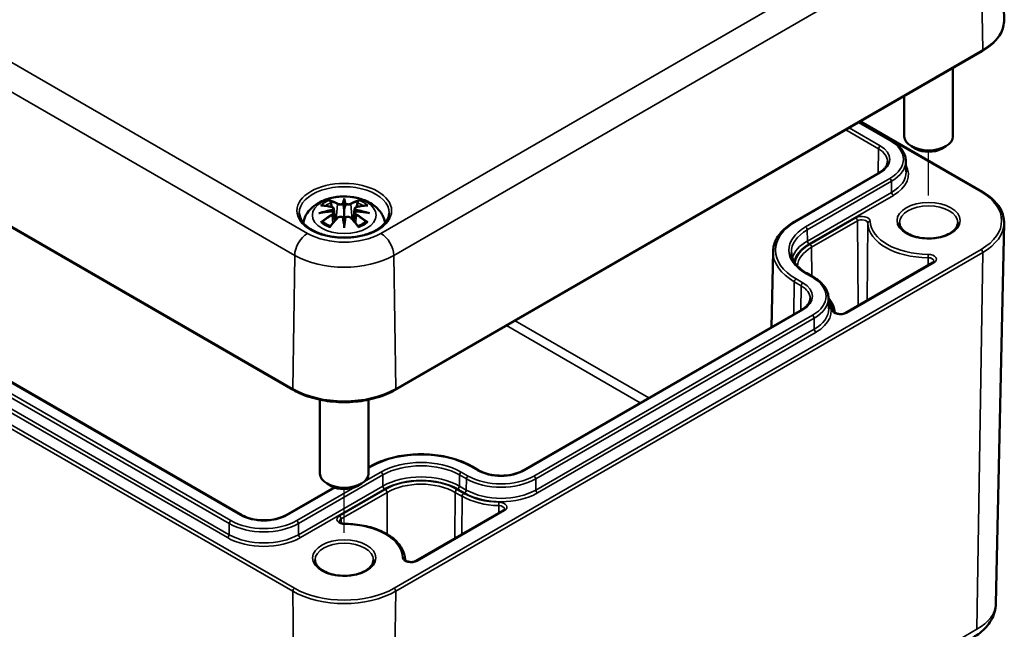
# Model space of a CAD drawing. Units: millimetres. Extents: x 0 to 420, y 0 to 297.
# Drawn here: x 109 to 150, y 30 to 55 of the extents above; entities that cross this region are included whole.
import ezdxf

# ---------------------------------------------------------------- set-up
doc = ezdxf.new("R2010")
doc.units = ezdxf.units.MM
for name, color, linetype, lineweight in [('Positionsveränderungspfad (ISO)', 7, 'Continuous', 25), ('Sichtbar (ISO)', 7, 'Continuous', 50), ('Sichtbar schmal (ISO)', 7, 'Continuous', 35)]:
    doc.layers.add(name, color=color, linetype=linetype, lineweight=lineweight)

msp = doc.modelspace()

# ---------------------------------------------------------------- linework, layer by layer
at = {"layer": 'Positionsveränderungspfad (ISO)'}
for p, q in [((146.63, 47.706), (146.63, 49.503)), ((122.588, 33.826), (122.588, 35.623))]:
    msp.add_line(p, q, dxfattribs=at)
at = {"layer": 'Sichtbar (ISO)'}
for p, q in [((82.199, 61.812), (120.489, 39.706)), ((149.617, 60.378), (149.734, 54.94)), ((124.687, 39.706), (148.835, 53.647)), ((118.37, 34.556), (86.444, 52.988)), ((147.63, 52.951), (147.63, 50.14)), ((145.63, 51.797), (145.63, 50.14)), ((143.78, 50.729), (145.081, 49.978)), ((143.822, 50.753), (148.835, 47.859)), ((146.099, 49.63), (145.922, 49.732)), ((147.16, 49.63), (147.337, 49.732)), ((145.691, 49.125), (145.701, 48.674)), ((144.59, 48.641), (141.125, 46.64)), ((122.588, 47.502), (122.588, 47.141)), ((122.158, 46.992), (122.195, 46.653)), ((122.159, 47.163), (122.211, 46.671)), ((123.017, 47.163), (122.965, 46.671)), ((123.017, 46.992), (122.981, 46.653)), ((122.588, 46.514), (122.588, 46.578)), ((149.399, 30.923), (149.734, 46.566)), ((140.229, 45.397), (140.163, 42.288)), ((146.799, 44.945), (143.203, 42.869)), ((141.616, 44.507), (141.899, 44.344)), ((142.509, 43.492), (142.519, 43.04)), ((141.408, 43.007), (129.953, 36.393)), ((121.588, 39.303), (121.588, 36.26)), ((123.588, 39.303), (123.588, 36.26)), ((123.66, 36.556), (123.588, 36.515)), ((128.128, 36.393), (127.845, 36.556)), ((122.17, 35.696), (120.195, 34.556)), ((122.058, 35.75), (121.881, 35.852)), ((123.118, 35.75), (123.295, 35.852)), ((129.131, 34.744), (125.535, 32.668))]:
    msp.add_line(p, q, dxfattribs=at)
for centre, major_axis, ratio, start_param, end_param in [((146.63, 50.14), (1, 0), 0.57735, 3.141593, 6.283185), ((146.63, 49.936), (0.75, 0), 0.57735, 3.926991, 5.497787), ((122.01, 47.331), (0.011, -0.684), 0.166237, 1.145796, 1.219537), ((122.504, 47.616), (-0.129, 0.618), 0.036814, 2.026405, 2.439082), ((122.672, 47.616), (-0.129, -0.618), 0.036814, 0.70251, 1.115188), ((123.165, 47.331), (0.011, 0.684), 0.166237, 1.922055, 1.995797), ((122.504, 46.949), (0.131, -0.605), 0.006801, 0.908218, 1.320895), ((122.672, 46.949), (0.131, 0.605), 0.006801, 1.820698, 2.233375), ((122.588, 36.26), (1, 0), 0.57735, 3.141593, 6.283185), ((122.588, 36.056), (0.75, 0), 0.57735, 3.926991, 5.497787)]:
    msp.add_ellipse(centre, major_axis=major_axis, ratio=ratio, start_param=start_param, end_param=end_param, dxfattribs=at)
for points, knots in [([(148.835, 53.647), (148.948, 53.712), (149.052, 53.783), (149.242, 53.934), (149.326, 54.015), (149.473, 54.183), (149.536, 54.272), (149.637, 54.455), (149.675, 54.55), (149.724, 54.743), (149.736, 54.842), (149.734, 54.94)], [3.1415927, 3.1415927, 3.1415927, 3.1415927, 3.3011409, 3.3011409, 3.4606891, 3.4606891, 3.6202373, 3.6202373, 3.7797855, 3.7797855, 3.9393337, 3.9393337, 3.9393337, 3.9393337]), ([(145.081, 49.978), (145.154, 49.935), (145.223, 49.889), (145.347, 49.79), (145.403, 49.738), (145.502, 49.627), (145.545, 49.569), (145.614, 49.448), (145.642, 49.386), (145.679, 49.257), (145.689, 49.191), (145.691, 49.125)], [4.712389, 4.712389, 4.712389, 4.712389, 4.867, 4.867, 5.0216111, 5.0216111, 5.1762221, 5.1762221, 5.3308332, 5.3308332, 5.4854442, 5.4854442, 5.4854442, 5.4854442]), ([(144.939, 49.102), (144.938, 49.071), (144.933, 49.039), (144.915, 48.975), (144.901, 48.943), (144.864, 48.879), (144.841, 48.847), (144.785, 48.785), (144.752, 48.754), (144.678, 48.695), (144.636, 48.667), (144.59, 48.641)], [5.5101301, 5.5101301, 5.5101301, 5.5101301, 5.6647411, 5.6647411, 5.8193522, 5.8193522, 5.9739632, 5.9739632, 6.1285743, 6.1285743, 6.2831853, 6.2831853, 6.2831853, 6.2831853]), ([(148.835, 47.859), (148.948, 47.793), (149.052, 47.723), (149.242, 47.572), (149.326, 47.491), (149.473, 47.322), (149.536, 47.234), (149.637, 47.05), (149.675, 46.956), (149.724, 46.762), (149.736, 46.664), (149.734, 46.566)], [4.712389, 4.712389, 4.712389, 4.712389, 4.8719372, 4.8719372, 5.0314854, 5.0314854, 5.1910336, 5.1910336, 5.3505818, 5.3505818, 5.5101301, 5.5101301, 5.5101301, 5.5101301]), ([(120.903, 46.581), (120.913, 46.64), (120.929, 46.698), (120.991, 46.871), (121.053, 46.975), (121.214, 47.177), (121.318, 47.267), (121.57, 47.437), (121.724, 47.507), (122.058, 47.614), (122.24, 47.646), (122.607, 47.671), (122.791, 47.663), (123.151, 47.605), (123.327, 47.556), (123.658, 47.409), (123.814, 47.311), (124.06, 47.069), (124.157, 46.935), (124.243, 46.713), (124.261, 46.648), (124.273, 46.581)], [4.027614, 4.027614, 4.027614, 4.027614, 4.133136, 4.133136, 4.357122, 4.357122, 4.636026, 4.636026, 4.993797, 4.993797, 5.383142, 5.383142, 5.767473, 5.767473, 6.153925, 6.153925, 6.539044, 6.539044, 6.848534, 6.848534, 6.96796, 6.96796, 6.96796, 6.96796]), ([(122.015, 47.47), (122.014, 47.471), (122.013, 47.473), (122.009, 47.48), (122.006, 47.486), (121.999, 47.499), (121.997, 47.506), (121.995, 47.51), (121.995, 47.51), (121.994, 47.51)], [0.05525613, 0.05525613, 0.05525613, 0.05525613, 0.05672679, 0.05672679, 0.06404295, 0.06404295, 0.07427675, 0.07427675, 0.07452176, 0.07452176, 0.07452176, 0.07452176]), ([(122.015, 47.47), (122.016, 47.469), (122.017, 47.468), (122.024, 47.457), (122.031, 47.444), (122.039, 47.422), (122.042, 47.411), (122.045, 47.4)], [0.03721232, 0.03721232, 0.03721232, 0.03721232, 0.03823639, 0.03823639, 0.04585762, 0.04585762, 0.05210577, 0.05210577, 0.05210577, 0.05210577]), ([(122.588, 47.58), (122.588, 47.58), (122.588, 47.579), (122.588, 47.559), (122.588, 47.534), (122.588, 47.514), (122.588, 47.51), (122.588, 47.504), (122.588, 47.503), (122.588, 47.502)], [-0.02418649, -0.02418649, -0.02418649, -0.02418649, -0.02384234, -0.02384234, -0.00425843, -0.00425843, -0.00098565, -0.00098565, 0, 0, 0, 0]), ([(123.131, 47.4), (123.133, 47.411), (123.137, 47.422), (123.145, 47.444), (123.152, 47.457), (123.159, 47.468), (123.16, 47.469), (123.161, 47.47)], [0.0701982, 0.0701982, 0.0701982, 0.0701982, 0.07644635, 0.07644635, 0.08406758, 0.08406758, 0.08509165, 0.08509165, 0.08509165, 0.08509165]), ([(123.181, 47.51), (123.181, 47.51), (123.181, 47.51), (123.179, 47.506), (123.177, 47.499), (123.17, 47.484), (123.166, 47.478), (123.161, 47.471), (123.161, 47.471), (123.161, 47.47)], [-0.0002133, -0.0002133, -0.0002133, -0.0002133, 0, 0, 0.00914203, 0.00914203, 0.01622314, 0.01622314, 0.01656702, 0.01656702, 0.01656702, 0.01656702]), ([(121.549, 46.98), (121.55, 46.981), (121.551, 46.981), (121.589, 46.991), (121.623, 46.998), (121.652, 47.003)], [-0.02418649, -0.02418649, -0.02418649, -0.02418649, -0.02384234, -0.02384234, -0.01301311, -0.01301311, -0.01301311, -0.01301311]), ([(121.622, 47.295), (121.622, 47.296), (121.623, 47.296), (121.633, 47.297), (121.642, 47.298), (121.651, 47.297)], [-0.000213151, -0.000213151, -0.000213151, -0.000213151, 0, 0, 0.006020995, 0.006020995, 0.006020995, 0.006020995]), ([(121.651, 47.297), (121.679, 47.296), (121.708, 47.293), (121.765, 47.287), (121.793, 47.284), (121.851, 47.276), (121.88, 47.271), (121.938, 47.261), (121.968, 47.256), (122.026, 47.243), (122.056, 47.237), (122.086, 47.23)], [2.7936645, 2.7936645, 2.7936645, 2.7936645, 2.8281249, 2.8281249, 2.8625854, 2.8625854, 2.8970458, 2.8970458, 2.9315063, 2.9315063, 2.9659667, 2.9659667, 2.9659667, 2.9659667]), ([(122.113, 47.053), (122.082, 47.051), (122.051, 47.049), (121.989, 47.045), (121.958, 47.042), (121.896, 47.036), (121.865, 47.033), (121.804, 47.025), (121.773, 47.021), (121.712, 47.013), (121.682, 47.008), (121.652, 47.003)], [3.2877884, 3.2877884, 3.2877884, 3.2877884, 3.3174381, 3.3174381, 3.3470878, 3.3470878, 3.3767375, 3.3767375, 3.4063873, 3.4063873, 3.436037, 3.436037, 3.436037, 3.436037]), ([(122.086, 47.23), (122.093, 47.228), (122.1, 47.226), (122.113, 47.22), (122.12, 47.217), (122.131, 47.209), (122.137, 47.205), (122.146, 47.195), (122.15, 47.189), (122.156, 47.177), (122.158, 47.17), (122.159, 47.163)], [0.16533437, 0.16533437, 0.16533437, 0.16533437, 0.16998691, 0.16998691, 0.17463945, 0.17463945, 0.17929198, 0.17929198, 0.18394452, 0.18394452, 0.18859706, 0.18859706, 0.18859706, 0.18859706]), ([(122.105, 47.131), (122.105, 47.131), (122.105, 47.131), (122.106, 47.13), (122.108, 47.128), (122.111, 47.124), (122.112, 47.121), (122.115, 47.116), (122.117, 47.113), (122.119, 47.107), (122.12, 47.104), (122.121, 47.102)], [-0.000040907, -0.000040907, -0.000040907, -0.000040907, 0, 0, 0.001869145, 0.001869145, 0.003698934, 0.003698934, 0.005642102, 0.005642102, 0.007486638, 0.007486638, 0.007486638, 0.007486638]), ([(122.116, 47.052), (122.116, 47.053), (122.115, 47.053), (122.112, 47.053), (122.111, 47.053), (122.108, 47.051), (122.106, 47.05), (122.105, 47.048), (122.105, 47.048), (122.105, 47.048)], [0.002623384, 0.002623384, 0.002623384, 0.002623384, 0.003776606, 0.003776606, 0.005601033, 0.005601033, 0.007464701, 0.007464701, 0.007505488, 0.007505488, 0.007505488, 0.007505488]), ([(122.116, 47.052), (122.121, 47.05), (122.125, 47.047), (122.133, 47.04), (122.137, 47.037), (122.143, 47.029), (122.146, 47.025), (122.152, 47.016), (122.154, 47.011), (122.157, 47.002), (122.158, 46.997), (122.158, 46.992)], [0.1225087, 0.1225087, 0.1225087, 0.1225087, 0.12578722, 0.12578722, 0.12906573, 0.12906573, 0.13234425, 0.13234425, 0.13562276, 0.13562276, 0.13890128, 0.13890128, 0.13890128, 0.13890128]), ([(122.121, 47.102), (122.121, 47.102), (122.121, 47.101), (122.121, 47.1), (122.121, 47.099), (122.121, 47.098)], [0.012532802, 0.012532802, 0.012532802, 0.012532802, 0.012775146, 0.012775146, 0.014086245, 0.014086245, 0.014086245, 0.014086245]), ([(122.54, 47.344), (122.539, 47.347), (122.538, 47.349), (122.535, 47.355), (122.533, 47.357), (122.529, 47.362), (122.526, 47.364), (122.521, 47.367), (122.519, 47.368), (122.516, 47.368), (122.516, 47.368), (122.516, 47.368)], [0, 0, 0, 0, 0.001839132, 0.001839132, 0.003776606, 0.003776606, 0.005601033, 0.005601033, 0.007464701, 0.007464701, 0.007505488, 0.007505488, 0.007505488, 0.007505488]), ([(122.588, 47.141), (122.588, 47.086), (122.588, 47.032), (122.588, 46.856), (122.588, 46.711), (122.588, 46.578)], [-16.8919072, -16.8919072, -16.8919072, -16.8919072, -16.8584313, -16.8584313, -16.7730823, -16.7730823, -16.7730823, -16.7730823]), ([(122.636, 47.344), (122.636, 47.344), (122.636, 47.343), (122.636, 47.342), (122.636, 47.341), (122.635, 47.34)], [0.012532802, 0.012532802, 0.012532802, 0.012532802, 0.012775146, 0.012775146, 0.014086245, 0.014086245, 0.014086245, 0.014086245]), ([(122.66, 47.368), (122.66, 47.368), (122.66, 47.368), (122.657, 47.368), (122.655, 47.367), (122.649, 47.364), (122.647, 47.362), (122.643, 47.357), (122.641, 47.355), (122.638, 47.349), (122.637, 47.347), (122.636, 47.344)], [-0.000040907, -0.000040907, -0.000040907, -0.000040907, 0, 0, 0.001869145, 0.001869145, 0.003698934, 0.003698934, 0.005642101, 0.005642101, 0.007486638, 0.007486638, 0.007486638, 0.007486638]), ([(123.017, 47.163), (123.018, 47.17), (123.02, 47.177), (123.026, 47.189), (123.03, 47.195), (123.039, 47.205), (123.045, 47.209), (123.056, 47.217), (123.063, 47.22), (123.076, 47.226), (123.083, 47.228), (123.09, 47.23)], [0.14207168, 0.14207168, 0.14207168, 0.14207168, 0.14672422, 0.14672422, 0.15137675, 0.15137675, 0.15602929, 0.15602929, 0.16068183, 0.16068183, 0.16533437, 0.16533437, 0.16533437, 0.16533437]), ([(123.017, 46.992), (123.018, 46.997), (123.019, 47.002), (123.022, 47.011), (123.024, 47.016), (123.029, 47.025), (123.032, 47.029), (123.039, 47.037), (123.043, 47.04), (123.051, 47.047), (123.055, 47.05), (123.06, 47.052)], [0.35710183, 0.35710183, 0.35710183, 0.35710183, 0.36038035, 0.36038035, 0.36365886, 0.36365886, 0.36693738, 0.36693738, 0.37021589, 0.37021589, 0.37349441, 0.37349441, 0.37349441, 0.37349441]), ([(123.055, 47.102), (123.056, 47.104), (123.057, 47.107), (123.059, 47.113), (123.061, 47.116), (123.064, 47.121), (123.065, 47.124), (123.068, 47.128), (123.07, 47.13), (123.071, 47.131), (123.071, 47.131), (123.071, 47.131)], [0, 0, 0, 0, 0.001839132, 0.001839132, 0.003776606, 0.003776606, 0.005601033, 0.005601033, 0.007464701, 0.007464701, 0.007505488, 0.007505488, 0.007505488, 0.007505488]), ([(123.071, 47.048), (123.071, 47.048), (123.071, 47.048), (123.07, 47.05), (123.068, 47.051), (123.065, 47.053), (123.064, 47.053), (123.061, 47.053), (123.06, 47.053), (123.06, 47.052)], [-0.000040907, -0.000040907, -0.000040907, -0.000040907, 0, 0, 0.001869145, 0.001869145, 0.003698934, 0.003698934, 0.004855544, 0.004855544, 0.004855544, 0.004855544]), ([(123.524, 47.003), (123.494, 47.008), (123.463, 47.013), (123.403, 47.021), (123.372, 47.025), (123.311, 47.033), (123.28, 47.036), (123.218, 47.042), (123.187, 47.045), (123.125, 47.049), (123.094, 47.051), (123.063, 47.053)], [2.8471483, 2.8471483, 2.8471483, 2.8471483, 2.876798, 2.876798, 2.9064478, 2.9064478, 2.9360975, 2.9360975, 2.9657472, 2.9657472, 2.9953969, 2.9953969, 2.9953969, 2.9953969]), ([(123.09, 47.23), (123.12, 47.237), (123.149, 47.243), (123.208, 47.256), (123.238, 47.261), (123.296, 47.271), (123.325, 47.276), (123.383, 47.284), (123.411, 47.287), (123.468, 47.293), (123.497, 47.296), (123.525, 47.297)], [3.3172186, 3.3172186, 3.3172186, 3.3172186, 3.351679, 3.351679, 3.3861395, 3.3861395, 3.4205999, 3.4205999, 3.4550604, 3.4550604, 3.4895209, 3.4895209, 3.4895209, 3.4895209]), ([(123.524, 47.003), (123.553, 46.998), (123.587, 46.991), (123.624, 46.981), (123.626, 46.981), (123.627, 46.98)], [-0.02286208, -0.02286208, -0.02286208, -0.02286208, 0, 0, 0.00072655, 0.00072655, 0.00072655, 0.00072655]), ([(123.525, 47.297), (123.534, 47.298), (123.543, 47.297), (123.553, 47.296), (123.553, 47.296), (123.554, 47.295)], [0.067360952, 0.067360952, 0.067360952, 0.067360952, 0.074277719, 0.074277719, 0.074522912, 0.074522912, 0.074522912, 0.074522912]), ([(124.436, 46.985), (124.434, 46.871), (124.396, 46.756), (124.252, 46.543), (124.153, 46.446), (123.906, 46.275), (123.759, 46.2), (123.432, 46.081), (123.25, 46.035), (122.87, 45.978), (122.671, 45.967), (122.276, 45.981), (122.081, 46.006), (121.716, 46.089), (121.545, 46.147), (121.247, 46.288), (121.119, 46.371), (120.916, 46.553), (120.842, 46.651), (120.76, 46.828), (120.741, 46.907), (120.74, 46.985)], [2.368537, 2.368537, 2.368537, 2.368537, 2.728329, 2.728329, 3.051528, 3.051528, 3.362611, 3.362611, 3.674298, 3.674298, 3.987467, 3.987467, 4.301026, 4.301026, 4.613715, 4.613715, 4.924788, 4.924788, 5.23766, 5.23766, 5.485444, 5.485444, 5.485444, 5.485444]), ([(121.692, 46.622), (121.691, 46.622), (121.69, 46.622), (121.682, 46.622), (121.673, 46.622), (121.651, 46.619), (121.637, 46.616), (121.623, 46.61), (121.622, 46.61), (121.622, 46.61)], [0.05525664, 0.05525664, 0.05525664, 0.05525664, 0.05672921, 0.05672921, 0.06404696, 0.06404696, 0.07427772, 0.07427772, 0.07452291, 0.07452291, 0.07452291, 0.07452291]), ([(121.692, 46.622), (121.694, 46.623), (121.695, 46.623), (121.706, 46.622), (121.717, 46.619), (121.727, 46.613), (121.73, 46.611), (121.733, 46.608)], [0.03721232, 0.03721232, 0.03721232, 0.03721232, 0.03823639, 0.03823639, 0.04585762, 0.04585762, 0.04849699, 0.04849699, 0.04849699, 0.04849699]), ([(122.017, 46.443), (121.997, 46.45), (121.979, 46.458), (121.938, 46.476), (121.916, 46.487), (121.873, 46.509), (121.853, 46.521), (121.815, 46.545), (121.797, 46.557), (121.763, 46.582), (121.747, 46.595), (121.733, 46.609)], [2.9435007, 2.9435007, 2.9435007, 2.9435007, 3.0117279, 3.0117279, 3.0980618, 3.0980618, 3.1843956, 3.1843956, 3.2707294, 3.2707294, 3.3570633, 3.3570633, 3.3570633, 3.3570633]), ([(122.006, 46.43), (122.027, 46.455), (122.047, 46.48), (122.088, 46.529), (122.108, 46.553), (122.149, 46.601), (122.17, 46.625), (122.211, 46.671), (122.232, 46.694), (122.273, 46.738), (122.294, 46.76), (122.315, 46.782)], [2.8000643, 2.8000643, 2.8000643, 2.8000643, 2.8332448, 2.8332448, 2.8664253, 2.8664253, 2.8996057, 2.8996057, 2.9327862, 2.9327862, 2.9659667, 2.9659667, 2.9659667, 2.9659667]), ([(122.315, 46.782), (122.325, 46.792), (122.337, 46.802), (122.364, 46.817), (122.379, 46.823), (122.41, 46.831), (122.427, 46.833), (122.459, 46.833), (122.476, 46.831), (122.507, 46.824), (122.521, 46.818), (122.535, 46.811)], [0.16533437, 0.16533437, 0.16533437, 0.16533437, 0.17389707, 0.17389707, 0.18245978, 0.18245978, 0.19102249, 0.19102249, 0.19958519, 0.19958519, 0.2081479, 0.2081479, 0.2081479, 0.2081479]), ([(122.516, 46.81), (122.516, 46.81), (122.516, 46.81), (122.519, 46.811), (122.521, 46.812), (122.526, 46.813), (122.529, 46.813), (122.533, 46.812), (122.535, 46.811), (122.538, 46.808), (122.539, 46.806), (122.54, 46.804)], [-0.000040907, -0.000040907, -0.000040907, -0.000040907, 0, 0, 0.001869145, 0.001869145, 0.003698934, 0.003698934, 0.005642101, 0.005642101, 0.007486638, 0.007486638, 0.007486638, 0.007486638]), ([(122.54, 46.804), (122.54, 46.804), (122.54, 46.804), (122.54, 46.803), (122.54, 46.802), (122.54, 46.801)], [0.012532802, 0.012532802, 0.012532802, 0.012532802, 0.012775146, 0.012775146, 0.014086245, 0.014086245, 0.014086245, 0.014086245]), ([(122.636, 46.804), (122.637, 46.806), (122.638, 46.808), (122.641, 46.811), (122.643, 46.812), (122.647, 46.813), (122.649, 46.813), (122.655, 46.812), (122.657, 46.811), (122.66, 46.81), (122.66, 46.81), (122.66, 46.81)], [0, 0, 0, 0, 0.001839132, 0.001839132, 0.003776606, 0.003776606, 0.005601033, 0.005601033, 0.007464701, 0.007464701, 0.007505488, 0.007505488, 0.007505488, 0.007505488]), ([(122.641, 46.811), (122.655, 46.818), (122.669, 46.824), (122.7, 46.831), (122.716, 46.833), (122.749, 46.833), (122.766, 46.831), (122.797, 46.823), (122.812, 46.817), (122.839, 46.802), (122.851, 46.792), (122.861, 46.782)], [0.12252084, 0.12252084, 0.12252084, 0.12252084, 0.13108355, 0.13108355, 0.13964625, 0.13964625, 0.14820896, 0.14820896, 0.15677166, 0.15677166, 0.16533437, 0.16533437, 0.16533437, 0.16533437]), ([(122.861, 46.782), (122.882, 46.76), (122.903, 46.738), (122.944, 46.694), (122.965, 46.671), (123.006, 46.625), (123.027, 46.601), (123.068, 46.553), (123.088, 46.529), (123.129, 46.48), (123.149, 46.455), (123.17, 46.43)], [3.3172186, 3.3172186, 3.3172186, 3.3172186, 3.3503991, 3.3503991, 3.3835796, 3.3835796, 3.4167601, 3.4167601, 3.4499405, 3.4499405, 3.483121, 3.483121, 3.483121, 3.483121]), ([(123.443, 46.609), (123.429, 46.595), (123.413, 46.582), (123.379, 46.557), (123.361, 46.545), (123.323, 46.521), (123.303, 46.509), (123.26, 46.487), (123.238, 46.476), (123.197, 46.458), (123.178, 46.45), (123.159, 46.443)], [1.3553257, 1.3553257, 1.3553257, 1.3553257, 1.4416595, 1.4416595, 1.5279934, 1.5279934, 1.6143272, 1.6143272, 1.7006611, 1.7006611, 1.7688882, 1.7688882, 1.7688882, 1.7688882]), ([(123.443, 46.609), (123.446, 46.611), (123.448, 46.613), (123.459, 46.619), (123.47, 46.622), (123.481, 46.623), (123.482, 46.623), (123.484, 46.622)], [0.07380845, 0.07380845, 0.07380845, 0.07380845, 0.07644635, 0.07644635, 0.08406758, 0.08406758, 0.08509165, 0.08509165, 0.08509165, 0.08509165]), ([(123.554, 46.61), (123.553, 46.61), (123.553, 46.61), (123.539, 46.616), (123.524, 46.619), (123.5, 46.622), (123.492, 46.622), (123.484, 46.622), (123.484, 46.622), (123.484, 46.622)], [-0.00021315, -0.00021315, -0.00021315, -0.00021315, 0, 0, 0.00914199, 0.00914199, 0.01622287, 0.01622287, 0.01656716, 0.01656716, 0.01656716, 0.01656716]), ([(141.125, 46.64), (141.016, 46.577), (140.915, 46.509), (140.731, 46.364), (140.648, 46.286), (140.504, 46.124), (140.441, 46.039), (140.34, 45.863), (140.3, 45.772), (140.246, 45.586), (140.231, 45.492), (140.229, 45.397)], [3.1415927, 3.1415927, 3.1415927, 3.1415927, 3.2962037, 3.2962037, 3.4508148, 3.4508148, 3.6054258, 3.6054258, 3.7600369, 3.7600369, 3.9146479, 3.9146479, 3.9146479, 3.9146479]), ([(147.83, 46.589), (147.83, 46.514), (147.805, 46.439), (147.708, 46.301), (147.643, 46.239), (147.482, 46.13), (147.388, 46.083), (147.176, 46.007), (147.058, 45.978), (146.811, 45.942), (146.682, 45.935), (146.426, 45.944), (146.299, 45.96), (146.062, 46.013), (145.951, 46.051), (145.758, 46.141), (145.676, 46.193), (145.546, 46.307), (145.498, 46.368), (145.442, 46.482), (145.43, 46.536), (145.43, 46.589)], [5.497787, 5.497787, 5.497787, 5.497787, 5.884445, 5.884445, 6.20629, 6.20629, 6.512349, 6.512349, 6.819804, 6.819804, 7.129501, 7.129501, 7.439777, 7.439777, 7.748739, 7.748739, 8.055172, 8.055172, 8.363341, 8.363341, 8.63938, 8.63938, 8.63938, 8.63938]), ([(121.994, 46.395), (121.995, 46.395), (121.995, 46.396), (121.997, 46.408), (121.999, 46.418), (122.004, 46.427), (122.005, 46.428), (122.006, 46.43)], [-0.0002133, -0.0002133, -0.0002133, -0.0002133, 0, 0, 0.00914203, 0.00914203, 0.0112954, 0.0112954, 0.0112954, 0.0112954]), ([(122.588, 46.38), (122.588, 46.381), (122.588, 46.382), (122.588, 46.439), (122.588, 46.483), (122.588, 46.506), (122.588, 46.51), (122.588, 46.513), (122.588, 46.514), (122.588, 46.514)], [-0.02418649, -0.02418649, -0.02418649, -0.02418649, -0.02384234, -0.02384234, -0.00425843, -0.00425843, -0.00098565, -0.00098565, 0, 0, 0, 0]), ([(123.17, 46.43), (123.171, 46.428), (123.172, 46.427), (123.177, 46.418), (123.179, 46.408), (123.181, 46.396), (123.181, 46.395), (123.181, 46.395)], [0.06130162, 0.06130162, 0.06130162, 0.06130162, 0.06404295, 0.06404295, 0.07427675, 0.07427675, 0.07452176, 0.07452176, 0.07452176, 0.07452176]), ([(140.982, 45.36), (140.983, 45.299), (140.992, 45.238), (141.028, 45.118), (141.053, 45.057), (141.122, 44.938), (141.165, 44.88), (141.267, 44.765), (141.326, 44.71), (141.46, 44.604), (141.534, 44.554), (141.616, 44.507)], [3.9393337, 3.9393337, 3.9393337, 3.9393337, 4.0939448, 4.0939448, 4.2485558, 4.2485558, 4.4031669, 4.4031669, 4.5577779, 4.5577779, 4.712389, 4.712389, 4.712389, 4.712389]), ([(146.851, 45.001), (146.851, 44.999), (146.851, 44.998), (146.85, 44.994), (146.849, 44.991), (146.845, 44.984), (146.842, 44.98), (146.834, 44.971), (146.829, 44.966), (146.816, 44.956), (146.808, 44.95), (146.799, 44.945)], [5.503958, 5.503958, 5.503958, 5.503958, 5.6598035, 5.6598035, 5.8156489, 5.8156489, 5.9714944, 5.9714944, 6.1273398, 6.1273398, 6.2831853, 6.2831853, 6.2831853, 6.2831853]), ([(141.899, 44.344), (141.972, 44.301), (142.041, 44.255), (142.165, 44.157), (142.221, 44.104), (142.32, 43.994), (142.363, 43.935), (142.432, 43.815), (142.46, 43.752), (142.497, 43.623), (142.507, 43.557), (142.509, 43.492)], [4.712389, 4.712389, 4.712389, 4.712389, 4.867, 4.867, 5.0216111, 5.0216111, 5.1762221, 5.1762221, 5.3308332, 5.3308332, 5.4854442, 5.4854442, 5.4854442, 5.4854442]), ([(141.757, 43.468), (141.756, 43.437), (141.751, 43.405), (141.733, 43.341), (141.719, 43.309), (141.682, 43.245), (141.659, 43.213), (141.603, 43.151), (141.57, 43.12), (141.496, 43.061), (141.454, 43.033), (141.408, 43.007)], [5.5101301, 5.5101301, 5.5101301, 5.5101301, 5.6647411, 5.6647411, 5.8193522, 5.8193522, 5.9739632, 5.9739632, 6.1285743, 6.1285743, 6.2831853, 6.2831853, 6.2831853, 6.2831853]), ([(142.757, 42.924), (142.752, 42.994), (142.738, 43.064), (142.692, 43.201), (142.66, 43.268), (142.589, 43.385), (142.551, 43.436), (142.509, 43.485)], [0.8278541, 0.8278541, 0.8278541, 0.8278541, 0.9764426, 0.9764426, 1.125031, 1.125031, 1.246638, 1.246638, 1.246638, 1.246638]), ([(143.203, 42.869), (143.188, 42.861), (143.17, 42.852), (143.129, 42.838), (143.105, 42.833), (143.054, 42.825), (143.027, 42.823), (142.972, 42.824), (142.945, 42.826), (142.894, 42.836), (142.871, 42.842), (142.83, 42.858), (142.813, 42.867), (142.786, 42.884), (142.776, 42.893), (142.763, 42.908), (142.76, 42.914), (142.758, 42.921), (142.757, 42.922), (142.757, 42.924)], [6.283185, 6.283185, 6.283185, 6.283185, 6.541939, 6.541939, 6.812107, 6.812107, 7.091025, 7.091025, 7.37271, 7.37271, 7.650499, 7.650499, 7.918278, 7.918278, 8.174842, 8.174842, 8.440278, 8.440278, 8.596924, 8.596924, 8.596924, 8.596924]), ([(120.489, 39.706), (120.711, 39.577), (120.967, 39.47), (121.521, 39.307), (121.82, 39.251), (122.431, 39.195), (122.745, 39.195), (123.356, 39.251), (123.655, 39.307), (124.209, 39.47), (124.465, 39.577), (124.687, 39.706)], [1.570796, 1.570796, 1.570796, 1.570796, 1.884956, 1.884956, 2.199115, 2.199115, 2.513274, 2.513274, 2.827433, 2.827433, 3.141593, 3.141593, 3.141593, 3.141593]), ([(127.845, 36.556), (127.623, 36.684), (127.368, 36.791), (126.816, 36.954), (126.518, 37.009), (125.908, 37.065), (125.596, 37.065), (124.986, 37.009), (124.689, 36.954), (124.136, 36.791), (123.881, 36.684), (123.66, 36.556)], [1.570796, 1.570796, 1.570796, 1.570796, 1.884956, 1.884956, 2.199115, 2.199115, 2.513274, 2.513274, 2.827433, 2.827433, 3.141593, 3.141593, 3.141593, 3.141593]), ([(129.953, 36.393), (129.862, 36.341), (129.756, 36.295), (129.521, 36.225), (129.393, 36.2), (129.128, 36.174), (128.991, 36.173), (128.724, 36.195), (128.594, 36.217), (128.354, 36.285), (128.245, 36.329), (128.143, 36.384), (128.135, 36.389), (128.128, 36.393)], [6.283185, 6.283185, 6.283185, 6.283185, 6.589784, 6.589784, 6.898459, 6.898459, 7.208943, 7.208943, 7.519514, 7.519514, 7.828408, 7.828408, 7.853982, 7.853982, 7.853982, 7.853982]), ([(120.195, 34.556), (120.104, 34.504), (119.998, 34.458), (119.763, 34.388), (119.635, 34.363), (119.37, 34.337), (119.233, 34.336), (118.966, 34.357), (118.836, 34.38), (118.596, 34.447), (118.487, 34.491), (118.385, 34.547), (118.377, 34.552), (118.37, 34.556)], [0, 0, 0, 0, 0.306598, 0.306598, 0.615274, 0.615274, 0.925757, 0.925757, 1.236328, 1.236328, 1.545223, 1.545223, 1.570796, 1.570796, 1.570796, 1.570796]), ([(129.183, 34.8), (129.183, 34.799), (129.183, 34.797), (129.181, 34.793), (129.18, 34.79), (129.176, 34.783), (129.174, 34.779), (129.165, 34.77), (129.16, 34.765), (129.147, 34.755), (129.139, 34.749), (129.131, 34.744)], [5.503958, 5.503958, 5.503958, 5.503958, 5.6598035, 5.6598035, 5.8156489, 5.8156489, 5.9714944, 5.9714944, 6.1273398, 6.1273398, 6.2831853, 6.2831853, 6.2831853, 6.2831853]), ([(122.629, 34.194), (122.602, 34.195), (122.574, 34.197), (122.523, 34.206), (122.499, 34.213), (122.458, 34.228), (122.441, 34.237), (122.414, 34.254), (122.404, 34.263), (122.391, 34.278), (122.387, 34.284), (122.385, 34.292), (122.385, 34.294), (122.385, 34.296)], [0.802043, 0.802043, 0.802043, 0.802043, 1.083738, 1.083738, 1.361674, 1.361674, 1.629703, 1.629703, 1.886421, 1.886421, 2.151104, 2.151104, 2.350024, 2.350024, 2.350024, 2.350024]), ([(125.089, 32.724), (125.086, 32.878), (125.043, 33.032), (124.882, 33.324), (124.762, 33.463), (124.46, 33.709), (124.278, 33.817), (123.869, 33.996), (123.642, 34.066), (123.163, 34.163), (122.911, 34.19), (122.649, 34.194), (122.639, 34.194), (122.629, 34.194)], [0.795399, 0.795399, 0.795399, 0.795399, 1.092198, 1.092198, 1.401028, 1.401028, 1.709858, 1.709858, 2.018688, 2.018688, 2.327518, 2.327518, 2.339549, 2.339549, 2.339549, 2.339549]), ([(123.788, 32.708), (123.788, 32.634), (123.763, 32.558), (123.666, 32.42), (123.602, 32.358), (123.441, 32.25), (123.346, 32.203), (123.134, 32.127), (123.017, 32.098), (122.77, 32.062), (122.64, 32.055), (122.384, 32.064), (122.257, 32.08), (122.02, 32.133), (121.909, 32.17), (121.717, 32.26), (121.634, 32.313), (121.504, 32.427), (121.457, 32.488), (121.4, 32.602), (121.388, 32.655), (121.388, 32.708)], [5.497787, 5.497787, 5.497787, 5.497787, 5.884445, 5.884445, 6.20629, 6.20629, 6.512349, 6.512349, 6.819804, 6.819804, 7.129501, 7.129501, 7.439777, 7.439777, 7.748739, 7.748739, 8.055172, 8.055172, 8.363341, 8.363341, 8.63938, 8.63938, 8.63938, 8.63938]), ([(125.535, 32.668), (125.52, 32.66), (125.502, 32.652), (125.46, 32.638), (125.436, 32.632), (125.386, 32.624), (125.358, 32.622), (125.304, 32.623), (125.277, 32.626), (125.226, 32.635), (125.202, 32.641), (125.161, 32.657), (125.144, 32.666), (125.117, 32.683), (125.108, 32.692), (125.095, 32.707), (125.091, 32.713), (125.089, 32.72), (125.089, 32.722), (125.089, 32.724)], [0, 0, 0, 0, 0.258754, 0.258754, 0.528921, 0.528921, 0.80784, 0.80784, 1.089525, 1.089525, 1.367314, 1.367314, 1.635092, 1.635092, 1.891657, 1.891657, 2.157093, 2.157093, 2.346194, 2.346194, 2.346194, 2.346194]), ([(148.464, 29.522), (148.563, 29.579), (148.657, 29.642), (148.835, 29.783), (148.919, 29.861), (149.073, 30.032), (149.142, 30.126), (149.26, 30.331), (149.309, 30.442), (149.377, 30.676), (149.397, 30.799), (149.399, 30.923)], [0, 0, 0, 0, 0.1546111, 0.1546111, 0.3092221, 0.3092221, 0.4638332, 0.4638332, 0.6184442, 0.6184442, 0.7730553, 0.7730553, 0.7730553, 0.7730553])]:
    msp.add_open_spline(points, degree=3, knots=knots, dxfattribs=at)
for points, weights in [([(122.078, 47.231), (122.062, 47.312), (122.045, 47.4)], [1.01250885713, 1.00948357397, 1.00488362486]), ([(123.131, 47.4), (123.114, 47.312), (123.098, 47.231)], [1.00488362486, 1.00948357397, 1.01250885713])]:
    msp.add_rational_spline(points, weights, degree=2, dxfattribs=at)
for points in [[(122.54, 47.34), (122.54, 47.341), (122.54, 47.342), (122.54, 47.344)], [(123.055, 47.098), (123.055, 47.099), (123.055, 47.1), (123.055, 47.102)], [(122.635, 46.801), (122.636, 46.802), (122.636, 46.803), (122.636, 46.804)]]:
    msp.add_open_spline(points, degree=3, dxfattribs=at)
at = {"layer": 'Sichtbar schmal (ISO)'}
for p, q in [((121.08, 46.147), (82.791, 68.254)), ((82.26, 67.346), (120.55, 45.239)), ((120.468, 39.753), (82.178, 61.859)), ((148.243, 60.089), (124.096, 46.147)), ((124.626, 45.239), (148.773, 59.181)), ((148.856, 53.694), (148.773, 59.181)), ((82.178, 53.528), (120.468, 31.422)), ((120.539, 31.546), (82.249, 53.652)), ((148.856, 53.694), (124.708, 39.753)), ((117.929, 34.326), (86.003, 52.758)), ((86.394, 52.983), (118.32, 34.551)), ((85.933, 52.637), (117.858, 34.204)), ((85.855, 52.06), (117.781, 33.628)), ((117.852, 33.749), (85.926, 52.181)), ((143.75, 50.712), (145.031, 49.973)), ((143.793, 50.736), (148.785, 47.854)), ((143.22, 50.405), (144.569, 49.626)), ((144.64, 49.747), (143.36, 50.486)), ((144.569, 49.626), (144.554, 48.62)), ((141.175, 46.635), (144.64, 48.636)), ((145.031, 48.41), (141.566, 46.41)), ((141.636, 46.289), (145.101, 48.289)), ((145.108, 47.833), (145.101, 48.289)), ((145.108, 47.833), (141.643, 45.833)), ((141.714, 45.712), (145.179, 47.712)), ((122.312, 47.345), (122.26, 46.724)), ((122.864, 47.345), (122.916, 46.724)), ((122.094, 46.9), (122.114, 46.56)), ((123.082, 46.9), (123.062, 46.56)), ((143.633, 46.786), (141.743, 45.695)), ((141.813, 45.573), (143.704, 46.665)), ((143.704, 46.665), (143.73, 43.173)), ((141.643, 45.833), (141.636, 46.289)), ((144.129, 46.565), (144.095, 43.384)), ((148.785, 45.487), (124.637, 31.546)), ((141.813, 45.573), (141.822, 44.388)), ((120.468, 39.753), (120.55, 45.239)), ((124.708, 39.753), (124.626, 45.239)), ((124.708, 31.422), (148.856, 45.363)), ((146.605, 45.146), (146.605, 44.833)), ((148.856, 45.363), (148.619, 29.855)), ((143.253, 42.864), (146.849, 44.94)), ((141.105, 44.156), (141.085, 42.82)), ((141.105, 44.156), (141.387, 43.992)), ((141.458, 44.113), (141.175, 44.277)), ((141.566, 44.502), (141.849, 44.339)), ((141.387, 43.992), (141.372, 42.986)), ((130.003, 36.388), (141.458, 43.002)), ((135.119, 39.376), (129.618, 42.552)), ((141.849, 42.776), (130.393, 36.163)), ((130.464, 36.042), (141.919, 42.655)), ((141.926, 42.199), (141.919, 42.655)), ((129.267, 42.35), (134.769, 39.174)), ((141.926, 42.199), (130.471, 35.586)), ((130.542, 35.465), (141.997, 42.078)), ((123.588, 36.481), (123.71, 36.551)), ((127.795, 36.551), (128.078, 36.388)), ((120.706, 34.204), (124.171, 36.205)), ((124.1, 36.326), (123.393, 35.918)), ((124.178, 35.749), (124.171, 36.205)), ((127.327, 35.749), (127.334, 36.205)), ((127.334, 36.205), (127.616, 36.042)), ((127.687, 36.163), (127.404, 36.326)), ((120.245, 34.551), (122.206, 35.683)), ((123.018, 35.701), (120.635, 34.326)), ((124.178, 35.749), (120.713, 33.749)), ((127.61, 35.586), (127.327, 35.749)), ((127.61, 35.586), (127.616, 36.042)), ((130.471, 35.586), (130.464, 36.042)), ((120.784, 33.628), (124.248, 35.628)), ((124.277, 35.611), (122.387, 34.52)), ((122.458, 34.398), (124.348, 35.49)), ((124.348, 35.49), (124.361, 33.76)), ((127.157, 35.49), (127.142, 33.596)), ((127.157, 35.49), (127.439, 35.326)), ((127.51, 35.448), (127.227, 35.611)), ((127.256, 35.628), (127.539, 35.465)), ((127.439, 35.326), (127.428, 33.761)), ((128.944, 34.945), (128.944, 34.637)), ((125.585, 32.663), (129.181, 34.739)), ((117.852, 33.749), (117.858, 34.204)), ((120.713, 33.749), (120.706, 34.204)), ((122.458, 34.398), (122.459, 34.229)), ((120.468, 31.422), (120.704, 15.913)), ((124.708, 31.422), (124.472, 15.913)), ((148.619, 29.855), (124.472, 15.913))]:
    msp.add_line(p, q, dxfattribs=at)
for centre, major_axis, ratio, start_param, end_param in [((146.736, 54.918), (2.998, 0), 0.57735, 5.497787, 6.295528), ((148.785, 53.734), (0.05, -0.0866), 0.57735, 0, 0.802851), ((145.031, 49.891), (0.05, 0.0866), 0.57735, 0, 0.785398), ((143.677, 49.191), (1.914, 0), 0.57735, 5.497787, 7.068583), ((144.64, 49.665), (0.05, 0.0866), 0.57735, 0.785398, 2.338741), ((143.677, 49.111), (1.261, 0), 0.57735, 6.270842, 7.068583), ((143.677, 49.191), (1.361, 0), 0.57735, 5.497787, 7.068583), ((143.677, 49.111), (2.014, 0), 0.57735, 5.497787, 6.295528), ((144.64, 48.554), (-0.05, 0.0866), 0.57735, 5.497787, 6.283185), ((143.677, 48.659), (2.023, 0), 0.57735, 5.497787, 6.295528), ((143.677, 48.579), (2.123, 0), 0.57735, 5.497787, 6.600958), ((145.031, 48.328), (0.05, -0.0866), 0.57735, 0.802851, 2.356194), ((122.588, 46.998), (-1.848, 0), 0.57735, 3.12925, 6.295528), ((145.179, 47.794), (0.05, -0.0866), 0.57735, 3.944444, 5.497787), ((148.785, 47.772), (0.05, 0.0866), 0.57735, 0, 0.785398), ((146.736, 46.67), (2.898, 0), 0.57735, 5.497787, 7.068583), ((122.588, 46.953), (1.134, 0), 0.57735, 2.121805, 2.590584), ((122.588, 46.912), (1.006, 0), 0.57735, 2.141715, 2.451267), ((122.429, 44.415), (-0.987, 3.09), 0.518745, 5.783918, 5.964528), ((122.41, 44.409), (-0.979, 3.067), 0.518745, 5.783918, 5.944526), ((123.025, 44.507), (-0.301, 3.205), 0.170279, 0.272528, 0.45164), ((123.046, 44.509), (-0.299, 3.18), 0.170279, 0.329778, 0.454842), ((122.151, 44.507), (0.301, 3.205), 0.170279, 5.831545, 6.010657), ((122.13, 44.509), (0.299, 3.18), 0.170279, 5.828343, 5.953407), ((122.747, 44.415), (0.987, 3.09), 0.518745, 0.318658, 0.499267), ((122.766, 44.409), (0.979, 3.067), 0.518745, 0.338659, 0.499267), ((122.588, 46.912), (1.006, 0), 0.57735, 0.690325, 0.999878), ((122.588, 46.953), (1.134, 0), 0.57735, 0.551009, 1.019788), ((122.626, 44.277), (-3.156, -0.637), 0.901293, 4.695669, 4.874781), ((122.626, 44.781), (3.196, -0.387), 0.700782, 1.818792, 1.997904), ((122.7, 44.571), (2.227, -2.36), 0.614647, 2.385072, 2.565681), ((122.628, 44.267), (3.131, 0.632), 0.901293, 1.550875, 1.659536), ((122.08, 47.205), (0.0059, 0.0243), 0.57364, 0, 0.662201), ((122.333, 47.351), (-0.012, -0.0219), 0.750571, 3.869581, 5.380428), ((122.843, 47.351), (0.012, -0.0219), 0.750571, 0.902757, 2.413604), ((122.548, 44.267), (3.131, -0.632), 0.901293, 1.482056, 1.590718), ((122.55, 44.277), (-3.156, 0.637), 0.901293, 4.549997, 4.729109), ((122.55, 44.781), (3.196, 0.387), 0.700782, 1.143689, 1.322801), ((123.096, 47.205), (-0.0059, 0.0243), 0.57364, 5.620985, 6.283185), ((122.476, 44.571), (2.227, 2.36), 0.614647, 0.575911, 0.75652), ((146.63, 46.589), (-1.2, 0), 0.57735, 3.141593, 6.283185), ((122.7, 44.388), (-1.852, -2.663), 0.715286, 4.14995, 4.330559), ((122.588, 46.953), (-1.134, 0), 0.57735, 0.551009, 1.019788), ((122.713, 44.379), (1.838, 2.643), 0.715286, 1.008357, 1.168965), ((122.429, 44.544), (1.437, 2.909), 0.418106, 0.921025, 1.101634), ((122.08, 46.91), (0.0128, -0.0214), 0.372653, 0.880106, 2.390953), ((122.333, 46.764), (-0.018, 0.0173), 0.549585, 5.296472, 6.283185), ((123.025, 44.551), (0.616, -3.16), 0.030233, 3.909943, 4.089055), ((123.046, 44.555), (-0.611, 3.135), 0.030233, 0.765148, 0.890212), ((122.151, 44.551), (0.616, 3.16), 0.030233, 5.335723, 5.514835), ((122.13, 44.555), (-0.611, -3.135), 0.030233, 2.251381, 2.376444), ((122.843, 46.764), (0.018, 0.0173), 0.549585, 0, 0.986713), ((122.747, 44.544), (1.437, -2.909), 0.418106, 2.039958, 2.220567), ((123.096, 46.91), (-0.0128, -0.0214), 0.372653, 3.892233, 5.403079), ((122.463, 44.379), (1.838, -2.643), 0.715286, 1.972628, 2.133236), ((122.476, 44.388), (-1.852, 2.663), 0.715286, 5.094219, 5.274828), ((122.588, 46.953), (-1.134, 0), 0.57735, 2.121805, 2.590584), ((143.218, 45.456), (-2.889, 0), 0.57735, 5.497787, 7.068583), ((141.175, 46.553), (-0.05, 0.0866), 0.57735, 5.497787, 6.283185), ((143.88, 46.644), (0.349, 0), 0.57735, 0.016645, 2.356194), ((143.633, 46.705), (-0.05, 0.0866), 0.57735, 3.935717, 5.497787), ((143.88, 46.563), (0.249, 0), 0.57735, 0.016645, 2.356194), ((144.229, 46.566), (-0.1, -0.0029), 0.816383, 4.688855, 6.250924), ((146.63, 46.67), (-2.401, 0), 0.57735, 0.016645, 1.560796), ((143.218, 45.456), (-2.336, 0), 0.57735, 5.497787, 7.068583), ((143.218, 45.376), (-2.236, 0), 0.57735, 5.497787, 6.295528), ((141.566, 46.328), (0.05, -0.0866), 0.57735, 0.802851, 2.356194), ((146.63, 46.589), (-2.501, 0), 0.57735, 0.016645, 1.560796), ((146.736, 46.587), (2.998, 0), 0.57735, 5.497787, 6.270842), ((121.08, 45.535), (0.375, 0.65), 0.57735, 0.785398, 2.338741), ((122.588, 47.017), (-2.132, 0), 0.57735, 0.785398, 2.356194), ((124.096, 45.535), (-0.375, 0.65), 0.57735, 3.944444, 5.497787), ((143.218, 44.924), (-2.227, 0), 0.57735, 5.497787, 6.114981), ((141.714, 45.793), (0.05, -0.0866), 0.57735, 3.944444, 5.497787), ((143.218, 45.376), (-2.989, 0), 0.57735, 6.270842, 7.068583), ((143.218, 44.843), (-2.127, 0), 0.57735, 5.497787, 6.177772), ((143.218, 44.843), (-2.086, 0), 0.57735, 5.497787, 6.217666), ((143.218, 44.763), (-1.986, 0), 0.57735, 5.497787, 6.247244), ((141.743, 45.613), (-0.05, 0.0866), 0.57735, 3.935717, 5.497787), ((148.785, 45.406), (0.05, -0.0866), 0.57735, 0.767945, 2.356194), ((122.588, 46.416), (2.882, 0), 0.57735, 3.926991, 5.497787), ((146.606, 45.203), (0.0006, 0.1), 0.008165, 0.615503, 2.177573), ((146.602, 45.002), (0.249, 0), 0.57735, 6.277014, 7.843981), ((146.602, 45.083), (0.349, 0), 0.57735, 5.497787, 7.843981), ((146.849, 44.859), (-0.05, 0.0866), 0.57735, 5.497787, 6.283185), ((141.175, 44.195), (0.05, 0.0866), 0.57735, 0.785398, 2.338741), ((141.566, 44.42), (0.05, 0.0866), 0.57735, 0, 0.785398), ((141.849, 44.257), (0.05, 0.0866), 0.57735, 0, 0.785398), ((140.495, 43.557), (1.914, 0), 0.57735, 5.497787, 7.068583), ((141.458, 44.032), (0.05, 0.0866), 0.57735, 0.785398, 2.338741), ((140.495, 43.477), (1.261, 0), 0.57735, 6.270842, 7.068583), ((140.495, 43.557), (1.361, 0), 0.57735, 5.497787, 7.068583), ((140.495, 43.477), (2.014, 0), 0.57735, 5.497787, 6.295528), ((140.495, 42.945), (2.164, 0), 0.57735, 0.042456, 0.372662), ((141.458, 42.92), (-0.05, 0.0866), 0.57735, 5.497787, 6.283185), ((140.495, 43.025), (2.023, 0), 0.57735, 5.497787, 6.295528), ((140.495, 42.945), (2.123, 0), 0.57735, 5.497787, 6.600958), ((142.657, 42.916), (0.0997, 0.0073), 0.815761, 0, 1.510845), ((143.006, 43.007), (-0.349, 0), 0.57735, 0.042456, 2.356194), ((141.849, 42.695), (-0.05, 0.0866), 0.57735, 3.944444, 5.497787), ((143.253, 42.783), (-0.05, 0.0866), 0.57735, 5.497787, 6.283185), ((141.997, 42.16), (-0.05, 0.0866), 0.57735, 0.802851, 2.356194), ((120.539, 39.792), (-0.05, -0.0866), 0.57735, 5.480334, 6.283185), ((122.588, 40.977), (-2.998, 0), 0.57735, 0.785398, 2.356194), ((124.637, 39.792), (0.05, -0.0866), 0.57735, 0, 0.802851), ((125.752, 35.372), (2.889, 0), 0.57735, 0.785398, 2.356194), ((123.71, 36.47), (-0.05, 0.0866), 0.57735, 5.497787, 6.283185), ((125.752, 35.372), (-2.336, 0), 0.57735, 3.926991, 5.497787), ((125.752, 35.292), (2.236, 0), 0.57735, 0.785398, 2.356194), ((127.795, 36.47), (0.05, 0.0866), 0.57735, 0, 0.785398), ((124.1, 36.244), (0.05, -0.0866), 0.57735, 0.802851, 2.356194), ((125.752, 34.84), (-2.227, 0), 0.57735, 3.926991, 5.497787), ((127.404, 36.244), (-0.05, -0.0866), 0.57735, 3.926991, 5.480334), ((127.687, 36.081), (-0.05, -0.0866), 0.57735, 3.926991, 5.480334), ((129.04, 36.944), (-1.914, 0), 0.57735, 0.785398, 2.356194), ((128.078, 36.306), (0.05, 0.0866), 0.57735, 0, 0.785398), ((129.04, 36.944), (1.361, 0), 0.57735, 3.926991, 5.497787), ((130.003, 36.306), (-0.05, 0.0866), 0.57735, 5.497787, 6.283185), ((130.393, 36.081), (0.05, -0.0866), 0.57735, 0.802851, 2.356194), ((124.248, 35.71), (0.05, -0.0866), 0.57735, 3.944444, 5.497787), ((125.752, 34.76), (2.127, 0), 0.57735, 0.785398, 2.356194), ((125.752, 34.76), (-2.086, 0), 0.57735, 3.926991, 5.497787), ((125.752, 34.679), (1.986, 0), 0.57735, 0.785398, 2.356194), ((127.256, 35.71), (-0.05, -0.0866), 0.57735, 0.785398, 2.338741), ((129.04, 36.864), (2.014, 0), 0.57735, 3.926991, 5.497787), ((124.277, 35.53), (-0.05, 0.0866), 0.57735, 3.935717, 5.497787), ((127.227, 35.53), (0.05, 0.0866), 0.57735, 0.785398, 2.347468), ((127.51, 35.366), (0.05, 0.0866), 0.57735, 0.785398, 2.347468), ((129.04, 36.251), (2.264, 0), 0.57735, 3.926991, 4.669933), ((129.04, 36.332), (-2.164, 0), 0.57735, 0.785398, 1.52834), ((127.539, 35.546), (-0.05, -0.0866), 0.57735, 0.785398, 2.338741), ((129.04, 36.332), (2.123, 0), 0.57735, 3.926991, 5.497787), ((129.04, 36.412), (-2.023, 0), 0.57735, 0.785398, 2.356194), ((130.542, 35.546), (0.05, -0.0866), 0.57735, 3.944444, 5.497787), ((128.948, 35.002), (0.0025, 0.1), 0.034655, 0.615905, 2.177974), ((128.934, 34.801), (0.249, 0), 0.57735, 6.277014, 7.811526), ((128.934, 34.882), (0.349, 0), 0.57735, 5.497787, 7.811526), ((118.32, 34.469), (0.05, 0.0866), 0.57735, 0, 0.785398), ((119.282, 35.107), (1.361, 0), 0.57735, 3.926991, 5.497787), ((120.245, 34.469), (-0.05, 0.0866), 0.57735, 5.497787, 6.283185), ((122.634, 34.377), (-0.349, 0), 0.57735, 5.497787, 7.837337), ((122.387, 34.438), (-0.05, 0.0866), 0.57735, 3.935717, 5.497787), ((129.181, 34.658), (-0.05, 0.0866), 0.57735, 5.497787, 6.283185), ((117.929, 34.244), (-0.05, -0.0866), 0.57735, 3.926991, 5.480334), ((119.282, 35.027), (2.014, 0), 0.57735, 3.926991, 5.497787), ((119.282, 35.107), (-1.914, 0), 0.57735, 0.785398, 2.356194), ((120.635, 34.244), (0.05, -0.0866), 0.57735, 0.802851, 2.356194), ((122.634, 34.297), (-0.249, 0), 0.57735, 5.497787, 6.289356), ((122.628, 34.094), (0.001, 0.1), 0.01359, 0, 0.615545), ((122.588, 32.79), (2.401, 0), 0.57735, 0.010001, 1.554151), ((117.781, 33.709), (-0.05, -0.0866), 0.57735, 0.785398, 2.338741), ((119.282, 34.494), (2.123, 0), 0.57735, 3.926991, 5.497787), ((119.282, 34.575), (-2.023, 0), 0.57735, 0.785398, 2.356194), ((120.784, 33.709), (0.05, -0.0866), 0.57735, 3.944444, 5.497787), ((122.588, 32.708), (-1.2, 0), 0.57735, 3.141593, 6.283185), ((125.338, 32.806), (-0.349, 0), 0.57735, 0.010001, 2.356194), ((124.989, 32.722), (0.1, 0.0017), 0.816456, 0, 1.556654), ((125.585, 32.582), (-0.05, 0.0866), 0.57735, 5.497787, 6.283185), ((120.539, 31.464), (-0.05, -0.0866), 0.57735, 3.926991, 5.51524), ((122.588, 32.646), (2.998, 0), 0.57735, 3.926991, 5.497787), ((122.588, 32.729), (-2.898, 0), 0.57735, 0.785398, 2.356194), ((124.637, 31.464), (-0.05, 0.0866), 0.57735, 3.909538, 5.497787), ((146.736, 30.942), (2.664, 0), 0.57735, 5.497787, 6.270842)]:
    msp.add_ellipse(centre, major_axis=major_axis, ratio=ratio, start_param=start_param, end_param=end_param, dxfattribs=at)
for centre, major_axis in [((122.588, 47.079), (1.948, 0)), ((122.588, 46.893), (1.312, 0)), ((146.63, 46.67), (1.3, 0)), ((122.588, 32.79), (1.3, 0))]:
    msp.add_ellipse(centre, major_axis=major_axis, ratio=0.57735, dxfattribs=at)
for points, knots in [([(122.076, 47.227), (122.083, 47.225), (122.089, 47.223), (122.105, 47.216), (122.113, 47.211), (122.126, 47.197), (122.13, 47.188), (122.131, 47.165), (122.124, 47.152), (122.11, 47.136), (122.107, 47.134), (122.105, 47.131)], [0.16533437, 0.16533437, 0.16533437, 0.16533437, 0.17053611, 0.17053611, 0.1788589, 0.1788589, 0.18967853, 0.18967853, 0.20374404, 0.20374404, 0.2066302, 0.2066302, 0.2066302, 0.2066302]), ([(122.105, 47.048), (122.116, 47.04), (122.124, 47.03), (122.138, 46.99), (122.116, 46.953), (122.076, 46.929)], [0.12403853, 0.12403853, 0.12403853, 0.12403853, 0.13526757, 0.13526757, 0.16533437, 0.16533437, 0.16533437, 0.16533437]), ([(122.121, 47.098), (122.127, 47.102), (122.133, 47.107), (122.152, 47.128), (122.159, 47.144), (122.159, 47.161), (122.159, 47.162), (122.159, 47.163)], [-0.20860969, -0.20860969, -0.20860969, -0.20860969, -0.20374404, -0.20374404, -0.18967853, -0.18967853, -0.18859706, -0.18859706, -0.18859706, -0.18859706]), ([(122.312, 47.345), (122.347, 47.324), (122.412, 47.315), (122.496, 47.325), (122.521, 47.332), (122.54, 47.34)], [-0.16533437, -0.16533437, -0.16533437, -0.16533437, -0.13526757, -0.13526757, -0.12205905, -0.12205905, -0.12205905, -0.12205905]), ([(122.516, 47.368), (122.501, 47.363), (122.483, 47.359), (122.415, 47.35), (122.36, 47.357), (122.331, 47.373)], [0.12403853, 0.12403853, 0.12403853, 0.12403853, 0.13526757, 0.13526757, 0.16533437, 0.16533437, 0.16533437, 0.16533437]), ([(122.635, 47.34), (122.646, 47.335), (122.658, 47.331), (122.699, 47.322), (122.73, 47.319), (122.785, 47.32), (122.81, 47.324), (122.843, 47.334), (122.855, 47.339), (122.864, 47.345)], [-0.37394406, -0.37394406, -0.37394406, -0.37394406, -0.36682602, -0.36682602, -0.35162378, -0.35162378, -0.33872837, -0.33872837, -0.33066874, -0.33066874, -0.33066874, -0.33066874]), ([(122.845, 47.373), (122.838, 47.369), (122.828, 47.365), (122.8, 47.358), (122.779, 47.355), (122.732, 47.354), (122.706, 47.356), (122.675, 47.364), (122.667, 47.366), (122.66, 47.368)], [0.33066874, 0.33066874, 0.33066874, 0.33066874, 0.33872837, 0.33872837, 0.35162378, 0.35162378, 0.36682602, 0.36682602, 0.37196457, 0.37196457, 0.37196457, 0.37196457]), ([(123.018, 47.163), (123.017, 47.155), (123.018, 47.148), (123.026, 47.126), (123.038, 47.111), (123.055, 47.098)], [-0.14207168, -0.14207168, -0.14207168, -0.14207168, -0.13526757, -0.13526757, -0.12205905, -0.12205905, -0.12205905, -0.12205905]), ([(123.018, 46.992), (123.017, 46.985), (123.017, 46.978), (123.023, 46.956), (123.033, 46.939), (123.057, 46.916), (123.069, 46.908), (123.082, 46.9)], [-0.35710183, -0.35710183, -0.35710183, -0.35710183, -0.35162378, -0.35162378, -0.33872837, -0.33872837, -0.33066874, -0.33066874, -0.33066874, -0.33066874]), ([(123.071, 47.131), (123.06, 47.141), (123.052, 47.152), (123.038, 47.19), (123.06, 47.217), (123.1, 47.227)], [0.12403853, 0.12403853, 0.12403853, 0.12403853, 0.13526757, 0.13526757, 0.16533437, 0.16533437, 0.16533437, 0.16533437]), ([(123.1, 46.929), (123.089, 46.936), (123.079, 46.943), (123.059, 46.964), (123.05, 46.978), (123.043, 47.007), (123.047, 47.023), (123.062, 47.04), (123.066, 47.044), (123.071, 47.048)], [0.33066874, 0.33066874, 0.33066874, 0.33066874, 0.33872837, 0.33872837, 0.35162378, 0.35162378, 0.36682602, 0.36682602, 0.37196457, 0.37196457, 0.37196457, 0.37196457]), ([(122.331, 46.782), (122.336, 46.788), (122.341, 46.793), (122.358, 46.804), (122.37, 46.81), (122.399, 46.821), (122.417, 46.825), (122.459, 46.827), (122.483, 46.823), (122.508, 46.814), (122.512, 46.812), (122.516, 46.81)], [0.16533437, 0.16533437, 0.16533437, 0.16533437, 0.17053611, 0.17053611, 0.1788589, 0.1788589, 0.18967853, 0.18967853, 0.20374404, 0.20374404, 0.2066302, 0.2066302, 0.2066302, 0.2066302]), ([(122.66, 46.81), (122.675, 46.818), (122.693, 46.823), (122.761, 46.831), (122.816, 46.813), (122.845, 46.782)], [0.12403853, 0.12403853, 0.12403853, 0.12403853, 0.13526757, 0.13526757, 0.16533437, 0.16533437, 0.16533437, 0.16533437])]:
    msp.add_open_spline(points, degree=3, knots=knots, dxfattribs=at)
msp.add_open_spline([(122.094, 46.9), (122.136, 46.924), (122.161, 46.96), (122.158, 46.992)], degree=3, dxfattribs=at)

doc.saveas('drawing.dxf')
